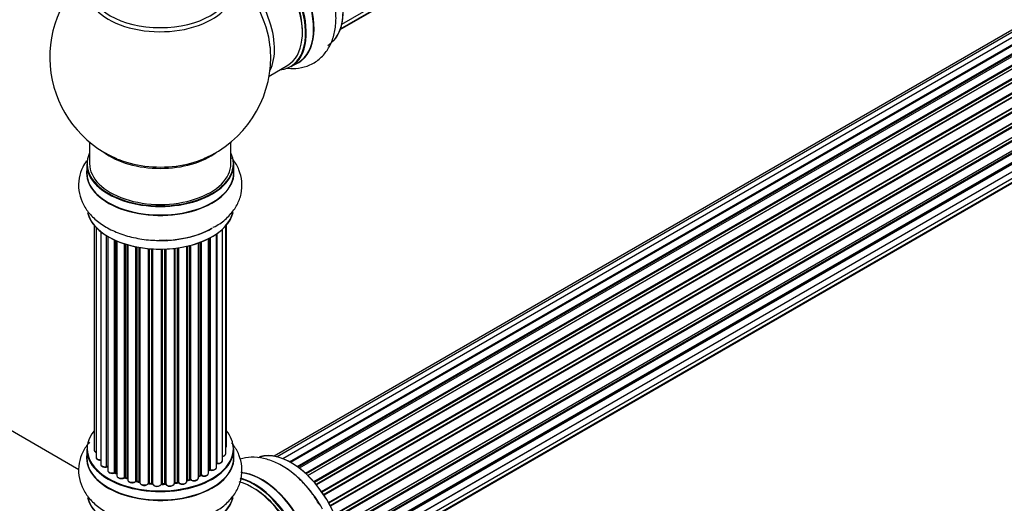
# Model space of a CAD drawing. Units: millimetres. Extents: x 0 to 1474, y 0 to 3459.
# Drawn here: x 984 to 1207, y 570 to 680 of the extents above; entities that cross this region are included whole.
import ezdxf
from ezdxf import colors
from ezdxf.entities.mleader import LeaderData, LeaderLine
from ezdxf.math import Vec2, Vec3

# ---------------------------------------------------------------- set-up
doc = ezdxf.new("R2010")
doc.units = ezdxf.units.MM
doc.layers.add('DV6_Défaut', color=7, linetype='Continuous')
doc.layers.add('Défaut', color=7, linetype='Continuous')

# ---------------------------------------------------------------- blocks, each defined once
blk = doc.blocks.new('_DOT')
at = {"color": 0}
blk.add_line((0, 0), (-1, 0), dxfattribs=at)
at = {"color": 0, "const_width": 0.333}
blk.add_lwpolyline([(-0.1665, 0, 1), (0.1665, 0, 1)], format="xyb", close=True, dxfattribs=at)
blk = doc.blocks.new('SE5')
at = {"layer": 'DV6_Défaut', "color": 7, "linetype": 'Continuous'}
for p, q in [((1056.83, 678.69), (1384.33, 867.77)), ((1056.46, 677.43), (1381.91, 865.32)), ((1056.54, 677.65), (1383.29, 866.3)), ((1367.66, 769.21), (1041.48, 580.9)), ((1369.33, 769.65), (1042.15, 580.75)), ((1371.22, 769.53), (1043.49, 580.32)), ((1044.97, 579.63), (1372.36, 768.65)), ((1372.52, 768.46), (1045.22, 579.49)), ((1373.25, 768.86), (1045.23, 579.48)), ((1046.69, 578.56), (1374.44, 767.78)), ((1374.58, 767.58), (1046.91, 578.4)), ((1375.32, 767.67), (1047.17, 578.21)), ((1048.56, 577.06), (1376.52, 766.41)), ((1376.64, 766.19), (1048.76, 576.88)), ((1049.13, 576.53), (1377.04, 765.85)), ((1377.34, 766), (1049.15, 576.52)), ((1050.45, 575.16), (1378.54, 764.58)), ((1378.62, 764.35), (1050.61, 574.97)), ((1050.97, 574.55), (1379, 763.94)), ((1379.23, 763.94), (1051.05, 574.46)), ((1052.23, 572.92), (1380.38, 762.38)), ((1380.43, 762.15), (1052.36, 572.74)), ((1052.68, 572.26), (1380.77, 761.68)), ((1380.94, 761.58), (1052.78, 572.12)), ((1053.81, 570.43), (1381.99, 759.9)), ((1382, 759.69), (1053.9, 570.26)), ((1054.18, 569.75), (1382.27, 759.17)), ((1382.45, 759.04), (1054.28, 569.57)), ((1055.13, 567.79), (1383.29, 757.26)), ((1383.25, 757.06), (1055.19, 567.65)), ((1055.4, 567.13), (1383.46, 756.53)), ((1383.62, 756.36), (1055.49, 566.91)), ((1056.13, 565.11), (1384.33, 754.59)), ((1384.13, 754.39), (1056.15, 565.03)), ((1056.3, 564.52), (1384.26, 753.86)), ((1384.41, 753.66), (1056.37, 564.27)), ((1056.79, 562.48), (1384.97, 751.95)), ((1056.86, 562.05), (1384.65, 751.29)), ((1384.77, 751.07), (1056.9, 561.78)), ((1057.09, 560.02), (1385.18, 749.45)), ((1057.1, 559.84), (1384.6, 748.93)), ((1384.19, 746.65), (1057.06, 557.78)), ((1057.07, 557.89), (1384.97, 747.2)), ((1384.7, 748.7), (1057.11, 559.57)), ((1056.83, 556.21), (1384.33, 745.29)), ((1056.46, 554.95), (1381.91, 742.84)), ((1056.54, 555.17), (1383.29, 743.82)), ((1040.35, 666.94), (1044.57, 669.38)), ((1045.32, 669.06), (1046.98, 670.02)), ((999.71, 651.99), (999.71, 647.11)), ((1031.71, 647.11), (1031.71, 651.99)), ((999.06, 647.03), (999.06, 645.11)), ((1032.36, 645.11), (1032.36, 647.03)), ((1000.73, 633.2), (1000.73, 582.35)), ((1030.54, 581.5), (1030.54, 633.02)), ((1030.69, 583.19), (1030.69, 633.2)), ((1001.19, 632.69), (1001.19, 580.68)), ((1002.24, 631.75), (1002.24, 579.1)), ((1003.58, 578.56), (1003.58, 630.81)), ((1028.45, 578.37), (1028.45, 631.2)), ((1028.54, 631.27), (1028.54, 579.31)), ((1029.78, 579.87), (1029.78, 632.25)), ((1003.82, 630.67), (1003.82, 578.51)), ((1003.83, 630.66), (1003.83, 577.68)), ((1005.36, 577.19), (1005.36, 629.86)), ((1005.61, 629.74), (1005.61, 577.17)), ((1005.9, 629.62), (1005.9, 576.49)), ((1007.6, 576.07), (1007.6, 628.98)), ((1007.85, 628.9), (1007.85, 576.08)), ((1008.33, 575.9), (1008.33, 628.76)), ((1008.36, 628.75), (1008.36, 575.57)), ((1022.33, 575.65), (1022.33, 628.55)), ((1022.57, 628.62), (1022.57, 575.62)), ((1024.34, 575.99), (1024.34, 629.16)), ((1024.75, 576.59), (1024.75, 629.31)), ((1025, 629.4), (1025, 576.6)), ((1026.61, 577.05), (1026.61, 630.12)), ((1026.77, 577.81), (1026.77, 630.2)), ((1027.02, 630.33), (1027.02, 577.85)), ((1010.18, 575.24), (1010.18, 628.3)), ((1010.43, 628.26), (1010.43, 575.28)), ((1010.97, 575.16), (1010.97, 628.16)), ((1011.09, 628.14), (1011.09, 574.96)), ((1013.02, 574.74), (1013.02, 627.88)), ((1013.24, 627.86), (1013.24, 574.81)), ((1013.81, 574.76), (1013.81, 627.82)), ((1013.98, 627.81), (1013.98, 574.66)), ((1015.96, 574.6), (1015.96, 627.76)), ((1016.16, 627.76), (1016.16, 574.69)), ((1016.74, 574.71), (1016.74, 627.77)), ((1016.94, 627.78), (1016.94, 574.62)), ((1018.9, 574.79), (1018.9, 627.94)), ((1019.05, 627.95), (1019.05, 574.92)), ((1019.62, 575.01), (1019.62, 628.03)), ((1019.85, 628.06), (1019.85, 574.95)), ((1021.73, 575.22), (1021.73, 628.41)), ((1021.81, 628.43), (1021.81, 575.49)), ((997.32, 577.81), (945.4, 607.79)), ((999.06, 582.52), (999.06, 580.61)), ((1032.36, 580.61), (1032.36, 582.52)), ((1026.61, 577.64), (1026.74, 577.72)), ((1005.65, 577.08), (1005.9, 576.94)), ((1007.89, 575.99), (1008.36, 575.82)), ((1010.46, 575.2), (1011, 575.08)), ((1021.78, 575.4), (1022.29, 575.56)), ((1024.34, 576.33), (1024.71, 576.5)), ((1013.25, 574.73), (1013.82, 574.68)), ((1016.15, 574.61), (1016.73, 574.62)), ((1019.04, 574.83), (1019.59, 574.92))]:
    blk.add_line(p, q, dxfattribs=at)
for centre, radius, start, end in [((1015.71, 671.2), 25, 129.7918, 246.7163), ((1015.71, 671.2), 25, 293.2837, 0), ((1015.71, 671.2), 25, 0, 4.1078), ((1003.64, 578.08), 0.396, 61.3676, 103.6638), ((1026.93, 577.36), 0.415, 73.5567, 118.7362), ((1005.46, 576.69), 0.433, 64.2278, 109.0094), ((1007.74, 575.58), 0.436, 69.9034, 114.6368), ((1009.44, 576.06), 1.15, 268.0325, 307.8689), ((1010.35, 574.81), 0.402, 75.115, 120.4098), ((1022.42, 575.15), 0.424, 62.4893, 107.3821), ((1024.88, 576.1), 0.44, 68.2318, 112.888), ((1016.76, 574.28), 0.345, 55.6168, 95.4687), ((1017.77, 575.1), 0.97, 213.416, 271.6387)]:
    blk.add_arc(centre, radius, start, end, dxfattribs=at)
for centre, major_axis, ratio, start_param, end_param in [((1045.41, 688.34), (8.27, -14.33), 0.57735, 0.152038, 3.051664), ((1045.34, 688.3), (-8.32, 14.42), 0.57735, 3.141593, 6.149119), ((1036.93, 683.44), (-8.27, 14.33), 0.57735, 2.883065, 5.764758), ((1037, 683.48), (8.32, -14.42), 0.57735, 0, 2.617131), ((1038.71, 684.48), (8.35, -14.46), 0.57735, 0, 2.769097), ((1038.66, 684.44), (-8.32, 14.42), 0.57735, 3.141593, 5.900976), ((1036.57, 683.24), (-8, 13.86), 0.57735, 3.141593, 5.762893), ((1036.93, 683.44), (7.75, -13.42), 0.57735, 0.772215, 2.356194), ((1030.26, 679.59), (8, -13.86), 0.57735, 0.353773, 2.227058), ((1015.71, 686.51), (-16.54, 0), 0.57735, 0, 3.396887), ((1028.7, 678.69), (-8.48, 14.69), 0.57735, 4.044376, 5.243707), ((1015.71, 687.12), (16, 0), 0.57735, 3.141593, 6.283185), ((1028.7, 678.69), (-8.48, 14.69), 0.57735, 4.013291, 4.044376), ((1038.71, 684.48), (8.35, -14.46), 0.57735, 6.211671, 6.283185), ((1015.71, 647.11), (16.55, 0), 0.57735, 2.883065, 6.283185), ((1015.71, 655.27), (-16, 0), 0.57735, 0.649818, 2.491775), ((1015.71, 647.11), (16.55, 0), 0.57735, 0, 0.258528), ((1015.71, 647.03), (-16.65, 0), 0.57735, 0, 3.141593), ((1015.71, 647.11), (-16, 0), 0.57735, 0, 3.141593), ((1015.71, 655.89), (16.54, 0), 0.57735, 4.071867, 4.932119), ((1015.71, 655.89), (16.54, 0), 0.57735, 4.932119, 5.352911), ((1015.71, 645.04), (-16.69, 0), 0.57735, 6.211671, 6.283185), ((1015.71, 645.04), (-16.69, 0), 0.57735, 0, 3.213107), ((1015.71, 645.11), (16.65, 0), 0.57735, 3.141593, 6.283185), ((1015.71, 637.39), (16.65, 0), 0.57735, 3.284063, 6.145346), ((1015.71, 637.31), (-16.55, 0), 0.57735, 0.184097, 3.02556), ((1015.71, 639.31), (-16.65, 0), 0.57735, 1.518404, 2.34171), ((1015.71, 639.38), (16.69, 0), 0.57735, 4.799177, 5.497787), ((1015.71, 582.61), (16.55, 0), 0.57735, 2.702611, 6.283185), ((1015.71, 582.61), (16.55, 0), 0.57735, 0, 0.438981), ((1015.71, 582.52), (-16.65, 0), 0.57735, 0, 3.141593), ((1001.73, 582.35), (1, 0), 0.57735, 3.141593, 4.139398), ((1029.69, 583.19), (-1, 0), 0.57735, 2.58078, 3.113015), ((1029.69, 583.19), (-1, 0), 0.57735, 3.113015, 3.141593), ((1045.41, 565.87), (8.27, -14.33), 0.57735, 0.152038, 3.051664), ((1045.34, 565.83), (-8.33, 14.42), 0.57735, 3.141593, 6.149119), ((1015.71, 580.54), (-16.69, 0), 0.57735, 6.211671, 6.283185), ((1015.71, 580.54), (-16.69, 0), 0.57735, 0, 3.213107), ((1015.71, 580.61), (16.65, 0), 0.57735, 3.141593, 6.283185), ((1002.19, 580.68), (1, 0), 0.57735, 3.141593, 3.172326), ((1002.19, 580.68), (1, 0), 0.57735, 3.172326, 4.761279), ((1015.71, 582.61), (-14, 0), 0.57735, -3.577994, -3.535555), ((1028.78, 579.87), (-1, 0), 0.57735, 1.329605, 3.112711), ((1029.54, 581.5), (-1, 0), 0.57735, 1.815727, 3.141593), ((1028.78, 579.87), (-1, 0), 0.57735, 3.112711, 3.141593), ((1029.54, 581.5), (-1, 0), 0.57735, 3.141593, 3.165157), ((1003.24, 579.1), (1, 0), 0.57735, 3.141593, 5.0583), ((1015.71, 582.61), (-14, 0), 0.57735, 0.497833, 0.561906), ((1003.51, 578.67), (-0.041, 0.196), 0.276836, 3.141989, 4.067847), ((1003.65, 578.45), (0.2, 0), 0.57735, 0.555182, 1.916707), ((1003.99, 578.57), (0.136, 0.146), 0.693863, 2.501024, 2.955093), ((1004.83, 577.68), (1, 0), 0.57735, 3.141593, 5.26774), ((1005.47, 577.09), (0.2, 0), 0.57735, 0.764621, 2.126147), ((1015.71, 582.61), (-14, 0), 0.57735, -3.816317, -3.750871), ((1015.71, 582.2), (13.5, 0), 0.57735, -0.624722, -0.598871), ((1026.62, 577.88), (-0.119, 0.16), 0.645075, 3.141126, 3.855855), ((1026.93, 577.74), (0.2, 0), 0.57735, 1.120166, 2.481691), ((1027.45, 578.37), (-1, 0), 0.57735, 1.120166, 3.141593), ((1027.11, 577.95), (0.054, 0.193), 0.355612, 2.236648, 3.141578), ((1028.5, 579.2), (0.2, 0), 0.57735, 1.329605, 1.782916), ((1028.59, 579.42), (0.028, 0.198), 0.195028, 2.200189, 3.14177), ((1038.71, 562), (8.35, -14.46), 0.57735, 0, 2.769097), ((1043.68, 564.87), (8.32, -14.42), 0.57735, 1.518404, 2.317919), ((1005.25, 577.29), (-0.067, 0.188), 0.430491, 3.142078, 4.018338), ((1015.71, 582.61), (-14, 0), 0.57735, 0.747914, 0.785398), ((1015.71, 582.2), (13.5, 0), 0.57735, 3.853007, 3.903283), ((1015.71, 582.77), (-14, 0), 0.57735, 0.764621, 0.806175), ((1005.75, 577.25), (0.103, 0.171), 0.58922, 2.366801, 3.141883), ((1006.9, 576.49), (1, 0), 0.57735, 3.121038, 3.141593), ((1006.9, 576.49), (1, 0), 0.57735, 3.141593, 5.477179), ((1015.71, 582.61), (-14, 0), 0.57735, 0.936444, 1.011351), ((1007.46, 576.15), (-0.097, 0.175), 0.56533, 3.141509, 3.937085), ((1007.73, 575.99), (0.2, 0), 0.57735, 0.974061, 2.335586), ((1015.71, 582.77), (-14, 0), 0.57735, 0.974061, 1.015615), ((1007.96, 576.18), (0.073, 0.186), 0.458826, 2.278097, 3.141109), ((1008.44, 576), (0.067, 0.188), 0.430373, 2.264795, 2.945589), ((1008.23, 575.8), (-0.2, 0), 0.57735, 4.011887, 4.157207), ((1009.36, 575.57), (1, 0), 0.57735, 3.141593, 5.686619), ((1015.71, 582.61), (-14, 0), 0.57735, 1.15756, 1.225289), ((1010.02, 575.31), (-0.13, 0.152), 0.675463, 3.14041, 3.812979), ((1010.35, 575.18), (0.2, 0), 0.57735, 1.1835, 2.545026), ((1015.71, 582.77), (-14, 0), 0.57735, 1.1835, 1.225054), ((1010.5, 575.39), (0.046, 0.195), 0.308379, 2.222988, 3.141134), ((1011.04, 575.27), (0.041, 0.196), 0.276707, 2.215309, 3.127977), ((1010.9, 575.06), (-0.2, 0), 0.57735, 3.477192, 4.366647), ((1015.71, 582.77), (14, 0), 0.57735, -1.329774, -1.28822), ((1019.56, 575.12), (-0.033, 0.197), 0.227664, 3.141982, 4.077708), ((1019.67, 574.9), (0.2, 0), 0.57735, 0.491847, 1.853373), ((1020.73, 575.22), (-1, 0), 0.57735, 0.491847, 3.141593), ((1021.9, 575.39), (0.2, 0), 0.57735, 2.021258, 2.543347), ((1015.71, 582.61), (-14, 0), 0.57735, -4.267157, -4.176541), ((1021.72, 575.6), (-0.054, 0.193), 0.355487, 3.159525, 4.046577), ((1015.71, 582.77), (14, 0), 0.57735, -1.120334, -1.07878), ((1022.23, 575.75), (-0.059, 0.191), 0.385716, 3.142103, 4.036265), ((1022.42, 575.54), (0.2, 0), 0.57735, 0.701286, 2.062812), ((1023.34, 575.99), (-1, 0), 0.57735, 0.701286, 3.141593), ((1022.73, 575.69), (0.113, 0.165), 0.623814, 2.40194, 3.142446), ((1015.71, 582.77), (14, 0), 0.57735, -0.910895, -0.869341), ((1015.71, 582.61), (-14, 0), 0.57735, -4.050077, -3.963605), ((1024.62, 576.68), (-0.088, 0.18), 0.52691, 3.141846, 3.965583), ((1024.88, 576.51), (-0.2, 0), 0.57735, 4.052319, 5.413844), ((1025.61, 577.05), (-1, 0), 0.57735, 0.910726, 3.114697), ((1025.12, 576.69), (0.082, 0.183), 0.500653, 2.300914, 3.141357), ((1025.61, 577.05), (-1, 0), 0.57735, 3.114697, 3.141593), ((1036.57, 560.76), (-8, 13.86), 0.57735, 3.141593, 5.762893), ((1036.93, 560.97), (-8.28, 14.33), 0.57735, 2.883065, 5.764758), ((1037, 561.01), (8.33, -14.42), 0.57735, 0, 2.617131), ((1038.66, 561.97), (-8.33, 14.42), 0.57735, 3.141593, 5.900976), ((1012.09, 574.96), (1, 0), 0.57735, 3.141593, 5.896058), ((1015.71, 582.61), (-14, 0), 0.57735, 1.367312, 1.435361), ((1012.83, 574.79), (-0.163, 0.115), 0.756074, 3.141524, 3.631997), ((1013.2, 574.7), (0.2, 0), 0.57735, 1.39294, 2.754465), ((1015.71, 582.77), (-14, 0), 0.57735, 1.39294, 1.434494), ((1013.27, 574.93), (0.021, 0.199), 0.144455, 2.193791, 3.141261), ((1013.78, 574.65), (0.2, 0), 0.57735, 0.072968, 1.434494), ((1014.98, 574.7), (-1, 0), 0.57735, 0.072968, 2.963905), ((1014.18, 574.66), (0.198, 0.025), 0.814324, 3.038855, 3.198287), ((1014.98, 574.53), (0.8, 0), 0.57735, 3.214561, 6.105498), ((1016.16, 574.57), (-0.2, 0), 0.57735, 4.743972, 6.105498), ((1015.77, 574.62), (-0.191, 0.059), 0.803641, 3.140278, 3.386541), ((1016.15, 574.81), (-0.004, 0.2), 0.025783, 3.141885, 4.096674), ((1015.71, 582.77), (14, 0), 0.57735, 4.743972, 4.785526), ((1015.71, 582.61), (-14, 0), 0.57735, 1.602875, 1.675656), ((1016.72, 574.82), (-0.008, 0.2), 0.059663, 3.141891, 4.095647), ((1016.75, 574.59), (0.2, 0), 0.57735, 0.282407, 1.643933), ((1017.9, 574.79), (-1, 0), 0.57735, 0.282407, 3.141593), ((1017.13, 574.66), (0.179, 0.09), 0.784153, 2.766186, 3.142701), ((1019.1, 574.81), (0.2, 0), 0.57735, 1.811819, 3.063801), ((1015.71, 582.61), (-14, 0), 0.57735, -4.482375, -4.39334), ((1019.01, 575.03), (-0.028, 0.198), 0.194894, 3.158004, 4.083016), ((1020.03, 575), (0.147, 0.136), 0.719711, 2.552758, 3.142358), ((1020.03, 575), (0.147, 0.136), 0.719711, 3.142358, 3.163071), ((1036.93, 560.97), (7.75, -13.42), 0.57735, 0.772215, 2.356194), ((1015.71, 572.89), (16.65, 0), 0.57735, 3.284063, 6.145346), ((1015.71, 572.81), (-16.55, 0), 0.57735, 0.184097, 3.02556)]:
    blk.add_ellipse(centre, major_axis=major_axis, ratio=ratio, start_param=start_param, end_param=end_param, dxfattribs=at)
for points, knots in [([(1044.18, 668.74), (1044.92, 668.64), (1046.53, 668.57), (1049.05, 669.08), (1051.46, 670.39), (1053.37, 672.38), (1054.68, 674.81), (1055.42, 677.64), (1055.58, 680.84), (1055.12, 684.34), (1054.04, 687.91), (1052.82, 690.76), (1051.95, 692.1), (1051.7, 692.47)], [0, 0, 0, 0, 0.07558, 0.165472, 0.262039, 0.354658, 0.446778, 0.542898, 0.645053, 0.75166, 0.859278, 0.966523, 1, 1, 1, 1]), ([(999.03, 647.75), (998.71, 647.28), (997.97, 646.05), (997.21, 643.79), (997.15, 641.05), (997.91, 638.4), (999.36, 636.05), (1001.44, 634), (1004.13, 632.26), (1007.4, 630.91), (1011.03, 630.04), (1014.44, 629.67), (1016.35, 629.79), (1017.16, 629.84)], [0, 0, 0, 0, 0.05672, 0.145728, 0.241344, 0.333051, 0.424264, 0.519438, 0.620588, 0.726145, 0.832704, 0.938894, 1, 1, 1, 1]), ([(1027.72, 632.71), (1028.27, 632.99), (1029.63, 633.7), (1031.53, 635.44), (1033.18, 637.71), (1034.15, 640.3), (1034.32, 643.05), (1033.64, 645.73), (1032.65, 647.45), (1031.98, 648.3), (1031.87, 648.44)], [0, 0, 0, 0, 0.081065, 0.238899, 0.387733, 0.5294, 0.682127, 0.827858, 0.972109, 1, 1, 1, 1]), ([(999.68, 584.08), (999.08, 583.37), (998.09, 581.88), (997.21, 579.28), (997.15, 576.55), (997.91, 573.9), (999.36, 571.55), (1001.44, 569.49), (1004.13, 567.76), (1007.4, 566.4), (1011.03, 565.54), (1014.44, 565.17), (1016.35, 565.28), (1017.16, 565.34)], [0, 0, 0, 0, 0.088869, 0.174843, 0.267201, 0.355782, 0.443886, 0.535817, 0.633519, 0.735479, 0.838405, 0.940976, 1, 1, 1, 1]), ([(1027.72, 568.21), (1028.27, 568.49), (1029.63, 569.2), (1031.53, 570.94), (1033.18, 573.2), (1034.15, 575.8), (1034.32, 578.54), (1033.64, 581.22), (1032.65, 582.95), (1031.98, 583.8), (1031.87, 583.93)], [0, 0, 0, 0, 0.081065, 0.238899, 0.387733, 0.5294, 0.682127, 0.827858, 0.972109, 1, 1, 1, 1]), ([(1000.74, 582.37), (1000.74, 582.35), (1000.72, 582.27), (1000.79, 582.1), (1000.94, 581.92), (1001.1, 581.82), (1001.19, 581.79)], [0, 0, 0, 0, 0.052252, 0.362243, 0.667118, 1, 1, 1, 1]), ([(1030.55, 582.84), (1030.59, 582.89), (1030.66, 582.99), (1030.68, 583.1), (1030.69, 583.17)], [0, 0, 0, 0, 0.48809, 1, 1, 1, 1]), ([(1001.2, 580.65), (1001.2, 580.62), (1001.2, 580.52), (1001.3, 580.34), (1001.5, 580.17), (1001.8, 580.05), (1002.08, 580.01), (1002.22, 580.02), (1002.24, 580.02)], [0, 0, 0, 0, 0.0806616, 0.2687961, 0.4719168, 0.7098033, 0.96002, 1, 1, 1, 1]), ([(1028.56, 579.23), (1028.69, 579.22), (1028.92, 579.2), (1029.3, 579.28), (1029.58, 579.44), (1029.75, 579.64), (1029.77, 579.78), (1029.78, 579.85)], [0, 0, 0, 0, 0.209952, 0.43344, 0.665113, 0.857976, 1, 1, 1, 1]), ([(1029.79, 580.86), (1029.81, 580.87), (1029.96, 580.89), (1030.21, 580.98), (1030.43, 581.16), (1030.54, 581.37), (1030.53, 581.48), (1030.53, 581.52)], [0, 0, 0, 0, 0.065139, 0.363762, 0.642332, 0.877996, 1, 1, 1, 1]), ([(1051.7, 570), (1051.2, 570.84), (1050.14, 572.59), (1047.83, 575.27), (1045.05, 577.71), (1042.09, 579.49), (1039.14, 580.51), (1036.35, 580.79), (1034.58, 580.5), (1033.76, 580.24)], [0, 0, 0, 0, 0.107494, 0.264646, 0.42362, 0.585623, 0.73234, 0.870691, 1, 1, 1, 1]), ([(1002.25, 579.12), (1002.24, 579.11), (1002.22, 579.02), (1002.29, 578.85), (1002.45, 578.66), (1002.72, 578.51), (1003.06, 578.43), (1003.37, 578.44), (1003.51, 578.46), (1003.55, 578.47)], [0, 0, 0, 0, 0.028377, 0.18937, 0.348025, 0.533014, 0.738004, 0.943479, 1, 1, 1, 1]), ([(1003.84, 577.69), (1003.84, 577.63), (1003.85, 577.51), (1003.97, 577.32), (1004.18, 577.16), (1004.5, 577.04), (1004.87, 577.01), (1005.16, 577.05), (1005.29, 577.09), (1005.32, 577.1)], [0, 0, 0, 0, 0.100265, 0.242172, 0.399405, 0.581935, 0.770879, 0.951394, 1, 1, 1, 1]), ([(1027.05, 577.76), (1027.18, 577.73), (1027.4, 577.69), (1027.78, 577.72), (1028.11, 577.84), (1028.34, 578.03), (1028.45, 578.22), (1028.45, 578.34), (1028.44, 578.38)], [0, 0, 0, 0, 0.184627, 0.380263, 0.578967, 0.764151, 0.920835, 1, 1, 1, 1]), ([(1028.45, 579.23), (1028.46, 579.23), (1028.49, 579.23), (1028.52, 579.23), (1028.56, 579.23), (1028.56, 579.23)], [0, 0, 0, 0, 0.06343, 0.798063, 1, 1, 1, 1]), ([(1005.91, 576.5), (1005.91, 576.48), (1005.89, 576.4), (1005.97, 576.22), (1006.13, 576.04), (1006.4, 575.89), (1006.76, 575.82), (1007.14, 575.83), (1007.41, 575.91), (1007.53, 575.96), (1007.55, 575.98)], [0, 0, 0, 0, 0.030701, 0.162857, 0.295402, 0.4506, 0.620992, 0.791266, 0.956948, 1, 1, 1, 1]), ([(1008.37, 575.57), (1008.37, 575.5), (1008.38, 575.36), (1008.53, 575.17), (1008.76, 575.01), (1009.08, 574.91), (1009.29, 574.91), (1009.4, 574.91)], [0, 0, 0, 0, 0.162082, 0.348996, 0.561475, 0.803735, 1, 1, 1, 1]), ([(1011, 575.08), (1011.02, 575.07), (1011.05, 575.06), (1011.08, 575.05), (1011.09, 575.04)], [0, 0, 0, 0, 0.548861, 1, 1, 1, 1]), ([(1019.88, 574.87), (1019.96, 574.8), (1020.12, 574.67), (1020.47, 574.57), (1020.85, 574.55), (1021.23, 574.63), (1021.51, 574.78), (1021.69, 574.99), (1021.72, 575.13), (1021.72, 575.2)], [0, 0, 0, 0, 0.149884, 0.300582, 0.454289, 0.607376, 0.765332, 0.897988, 1, 1, 1, 1]), ([(1021.73, 575.39), (1021.73, 575.39), (1021.74, 575.39), (1021.76, 575.4), (1021.78, 575.4)], [0, 0, 0, 0, 0.1086606, 1, 1, 1, 1]), ([(1022.61, 575.53), (1022.72, 575.47), (1022.9, 575.37), (1023.28, 575.31), (1023.66, 575.35), (1024, 575.47), (1024.22, 575.65), (1024.34, 575.85), (1024.33, 575.96), (1024.33, 576)], [0, 0, 0, 0, 0.157222, 0.322024, 0.48571, 0.651386, 0.805776, 0.936407, 1, 1, 1, 1]), ([(1025.04, 576.51), (1025.15, 576.46), (1025.36, 576.39), (1025.75, 576.38), (1026.12, 576.46), (1026.4, 576.62), (1026.58, 576.82), (1026.6, 576.96), (1026.61, 577.03)], [0, 0, 0, 0, 0.172688, 0.35536, 0.537763, 0.726239, 0.883191, 1, 1, 1, 1]), ([(1011.1, 574.96), (1011.1, 574.92), (1011.09, 574.81), (1011.2, 574.63), (1011.4, 574.46), (1011.7, 574.33), (1012.07, 574.28), (1012.46, 574.33), (1012.79, 574.46), (1012.92, 574.59), (1012.99, 574.67)], [0, 0, 0, 0, 0.057991, 0.167986, 0.286274, 0.424887, 0.570874, 0.715786, 0.863121, 1, 1, 1, 1]), ([(1012.99, 574.67), (1012.99, 574.67), (1013, 574.68), (1013.03, 574.7), (1013.08, 574.72), (1013.15, 574.73), (1013.21, 574.73), (1013.24, 574.73), (1013.25, 574.73)], [0, 0, 0, 0, 0.171403, 0.350399, 0.528833, 0.724654, 0.936713, 1, 1, 1, 1]), ([(1013.82, 574.68), (1013.85, 574.67), (1013.89, 574.67), (1013.95, 574.65), (1013.98, 574.63), (1013.99, 574.62), (1013.99, 574.62), (1013.99, 574.62)], [0, 0, 0, 0, 0.267215, 0.51104, 0.734062, 0.97598, 1, 1, 1, 1]), ([(1015.95, 574.55), (1015.95, 574.55), (1015.96, 574.55), (1015.96, 574.56), (1016, 574.58), (1016.05, 574.6), (1016.11, 574.6), (1016.14, 574.61), (1016.15, 574.61)], [0, 0, 0, 0, 0.053655, 0.25851, 0.464807, 0.679854, 0.916611, 1, 1, 1, 1]), ([(1017.79, 574.13), (1017.92, 574.13), (1018.15, 574.12), (1018.5, 574.23), (1018.76, 574.4), (1018.89, 574.62), (1018.9, 574.75), (1018.9, 574.81)], [0, 0, 0, 0, 0.206914, 0.438572, 0.680364, 0.868562, 1, 1, 1, 1]), ([(1018.9, 574.79), (1018.91, 574.79), (1018.93, 574.8), (1018.98, 574.82), (1019.01, 574.83), (1019.04, 574.83)], [0, 0, 0, 0, 0.342651, 0.679613, 1, 1, 1, 1]), ([(1019.59, 574.92), (1019.62, 574.92), (1019.67, 574.93), (1019.75, 574.92), (1019.82, 574.91), (1019.86, 574.88), (1019.88, 574.87), (1019.88, 574.87), (1019.88, 574.87)], [0, 0, 0, 0, 0.209267, 0.425205, 0.617526, 0.792409, 0.959893, 1, 1, 1, 1])]:
    blk.add_open_spline(points, degree=3, knots=knots, dxfattribs=at)
blk.add_rational_spline([(1013.81, 574.76), (1013.81, 574.68), (1013.82, 574.68)], [1, 0.825950518499, 0.858756095872], degree=2, dxfattribs=at)

msp = doc.modelspace()

# ---------------------------------------------------------------- block references
at = {"layer": 'Défaut'}
msp.add_blockref('SE5', (0, 0), dxfattribs=at)

# ---------------------------------------------------------------- leaders
at = {"layer": 'Défaut', "color": 7, "linetype": 'Continuous'}
ml = msp.add_multileader_mtext('Standard', dxfattribs=at)
ml.set_content('{\\pxsm0.9;\\fSolid Edge ISO|b1||i0||c0|p34;\\W1.;15/11/2019\\P}', color=256)
ml.set_leader_properties()
ml.set_arrow_properties(name='DOT')
ml.build(insert=Vec2(0, 0))
ml.multileader.update_dxf_attribs({"leader_type": 0, "dogleg_length": 0, "arrow_head_size": 12})
ctx = ml.context
ctx.base_point, ctx.char_height, ctx.arrow_head_size, ctx.landing_gap_size = Vec3(1105.1, 3452.25), 12, 12, 4.2
notes = []
notes.append((ctx, [(0, (0, 0, 0), (0, 0), (1, 0), 1, [])]))
ctx.mtext.insert = Vec3(1107.1, 3458.37)
for ctx, leaders in notes:
    for number, flags, end, landing, length, lines in leaders:
        leader = LeaderData()
        leader.index, (leader.has_last_leader_line, leader.has_dogleg_vector, leader.attachment_direction) = number, flags
        leader.last_leader_point, leader.dogleg_vector, leader.dogleg_length = Vec3(end), Vec3(landing), length
        for number, points, colour, breaks in lines:
            line = LeaderLine()
            line.index, line.vertices, line.color, line.breaks = number, Vec3.list(points), colors.encode_raw_color(colour), breaks
            leader.lines.append(line)
        ctx.leaders.append(leader)

doc.saveas('drawing.dxf')
